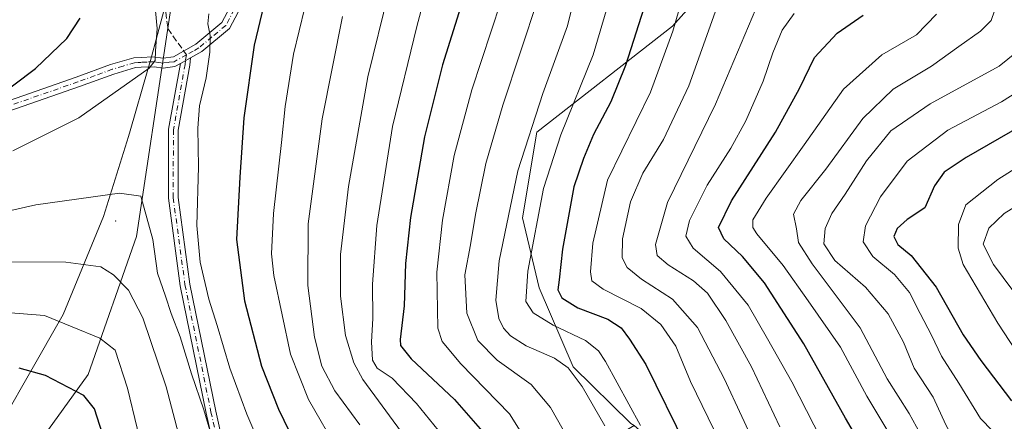
# Model space of a CAD drawing. Units: metres. Extents: x 593078 to 596497, y 4782278 to 4784639.
# Drawn here: x 595468 to 595725, y 4784067 to 4784172 of the extents above; entities that cross this region are included whole.
import ezdxf

# ---------------------------------------------------------------- set-up
doc = ezdxf.new("R2010")
doc.units = ezdxf.units.M
doc.header["$MEASUREMENT"] = 0
doc.linetypes.add('DGN Style 3', pattern=[2.307223458686699, 1.648016756204785, -0.6592067024819142])
doc.linetypes.add('DGN Style 4', pattern=[2.6384748266838614, 1.318413404963828, -0.6592067024819142, 0.001648016756204785, -0.6592067024819142])
for name, color, linetype, lineweight in [('Arbolado forestal CxS', 92, 'Continuous', 0), ('Camino Cxs', 7, 'Continuous', 0), ('Camino eje', 30, 'DGN Style 4', 13), ('Centroide de Edificación ligera', 7, 'Continuous', 0), ('Curva de nivel maestra', 30, 'Continuous', 30), ('Curva de nivel normal', 30, 'Continuous', 0), ('Espacio natural protegido', 121, 'Continuous', 13), ('Espacio natural protegido CxS', 121, 'Continuous', 0), ('Pastizal CxS', 92, 'Continuous', 0), ('Senda', 7, 'DGN Style 3', 0), ('Senda no paivmentada conexión', 7, 'DGN Style 3', 0)]:
    doc.layers.add(name, color=color, linetype=linetype, lineweight=lineweight)

# ---------------------------------------------------------------- blocks, each defined once
blk = doc.blocks.new('*U15')
at = {"layer": 'Pastizal CxS', "color": 92, "linetype": 'Continuous', "lineweight": 0}
blk.add_polyline3d([(595511.8849, 4784204.772100001, 579.9805999999953), (595498.4089000003, 4784114.9527, 586.6900000000023), (595485.7814999997, 4784078.897100001, 598.037599999996), (595465.0387000004, 4784050.053099999, 609.6641999999993), (595435.2764999997, 4784010.3935, 627.3883999999962), (595400.6451000003, 4783970.422900001, 642.1491999999998), (595389.2456999999, 4783945.377900001, 644.2508999999991), (595376.7247000001, 4783932.2611, 647.3598999999958), (595369.5698999995, 4783913.181700001, 648.2945000000036), (595367.1860999997, 4783889.333699999, 651.5255999999936), (595376.1293000003, 4783866.080700001, 649.9285999999993), (595383.8800999997, 4783855.944499999, 647.4811999999947)], dxfattribs=at)

msp = doc.modelspace()

# ---------------------------------------------------------------- linework, layer by layer
at = {"layer": 'Arbolado forestal CxS', "color": 92, "linetype": 'Continuous', "lineweight": 0}
for points in [[(595670.3717, 4784457.503699999, 544.300700000007), (595659.7937000003, 4784430.114900001, 545.6929999999993), (595632.7374999998, 4784411.186100001, 554.0166000000027), (595615.6015, 4784367.9199, 556.6184999999969), (595594.8574999999, 4784344.4845, 565.1891999999935), (595580.4276999999, 4784323.7533, 569.1364999999934), (595569.6051000003, 4784321.9495, 572.613200000007), (595559.6401000004, 4784314.3925, 573.5807000000059), (595553.7747, 4784288.2349, 575.3046000000032), (595528.0532999998, 4784248.0985, 580.2142000000022), (595511.8849, 4784204.772100001, 579.9805999999953), (595498.4089000003, 4784114.9527, 586.6900000000023), (595485.7814999997, 4784078.897100001, 598.037599999996), (595465.0387000004, 4784050.053099999, 609.6641999999993), (595435.2764999997, 4784010.3935, 627.3883999999962), (595400.6451000003, 4783970.422900001, 642.1491999999998), (595389.2456999999, 4783945.377900001, 644.2508999999991), (595376.7247000001, 4783932.2611, 647.3598999999958), (595369.5698999995, 4783913.181700001, 648.2945000000036), (595367.1860999997, 4783889.333699999, 651.5255999999936), (595376.1293000003, 4783866.080700001, 649.9285999999993), (595383.8800999997, 4783855.944499999, 647.4811999999947), (595406.2298999997, 4783833.596100001, 641.8154000000068)], [(595670.3717, 4784457.503699999, 544.300700000007), (595683.2808999997, 4784450.908500001, 539.5819000000047), (595698.8251, 4784441.218699999, 532.5678000000044), (595705.1536999998, 4784421.0801, 526.7121999999945), (595698.0346999997, 4784383.373500001, 518.156099999993), (595667.2499000002, 4784329.692700001, 525.827099999995), (595665.8443, 4784313.129100001, 526.1650999999983), (595670.8265000005, 4784295.490300001, 519.8003999999928), (595678.6179000001, 4784269.042300001, 509.665399999998), (595672.9781, 4784224.3917, 504.4207000000025), (595661.7609000001, 4784196.090299999, 511.1211999999941), (595638.4035, 4784169.9595, 521.2859000000026), (595603.0219000002, 4784142.1885, 534.8215000000055), (595599.2506999997, 4784119.833900001, 533.4615000000049), (595603.6177000003, 4784101.5407, 528.5807999999961), (595612.5038999999, 4784080.845100001, 533.9164000000019), (595627.5676999995, 4784066.0573, 531.273199999996), (595628.3696999997, 4784065.5163, 531.0467000000062)], [(595670.3717, 4784457.503699999, 544.300700000007), (595683.2808999997, 4784450.908500001, 539.5819000000047), (595698.8251, 4784441.218699999, 532.5678000000044), (595705.1536999998, 4784421.0801, 526.7121999999945), (595698.0346999997, 4784383.373500001, 518.156099999993), (595667.2499000002, 4784329.692700001, 525.827099999995), (595665.8443, 4784313.129100001, 526.1650999999983), (595670.8265000005, 4784295.490300001, 519.8003999999928), (595678.6179000001, 4784269.042300001, 509.665399999998), (595672.9781, 4784224.3917, 504.4207000000025), (595661.7609000001, 4784196.090299999, 511.1211999999941), (595638.4035, 4784169.9595, 521.2859000000026), (595603.0219000002, 4784142.1885, 534.8215000000055), (595599.2506999997, 4784119.833900001, 533.4615000000049), (595603.6177000003, 4784101.5407, 528.5807999999961), (595612.5038999999, 4784080.845100001, 533.9164000000019), (595627.5676999995, 4784066.0573, 531.273199999996), (595628.3696999997, 4784065.5163, 531.0467000000062)], [(595383.8800999997, 4783855.944499999, 647.4811999999947), (595376.1293000003, 4783866.080700001, 649.9285999999993), (595367.1860999997, 4783889.333699999, 651.5255999999936), (595369.5698999995, 4783913.181700001, 648.2945000000036), (595376.7247000001, 4783932.2611, 647.3598999999958), (595389.2456999999, 4783945.377900001, 644.2508999999991), (595400.6451000003, 4783970.422900001, 642.1491999999998), (595435.2764999997, 4784010.3935, 627.3883999999962), (595465.0387000004, 4784050.053099999, 609.6641999999993), (595485.7814999997, 4784078.897100001, 598.037599999996), (595498.4089000003, 4784114.9527, 586.6900000000023), (595511.8849, 4784204.772100001, 579.9805999999953)], [(595661.7609000001, 4784196.090299999, 511.1211999999941), (595638.4035, 4784169.9595, 521.2859000000026), (595603.0219000002, 4784142.1885, 534.8215000000055), (595599.2506999997, 4784119.833900001, 533.4615000000049), (595603.6177000003, 4784101.5407, 528.5807999999961), (595612.5038999999, 4784080.845100001, 533.9164000000019), (595627.5676999995, 4784066.0573, 531.273199999996), (595628.3696999997, 4784065.5163, 531.0467000000062), (595596.7172999998, 4784046.453500001, 550.8948999999993), (595584.9929000001, 4784043.749500001, 556.7498999999953), (595568.7583, 4784044.6505, 564.6232000000019), (595554.3519000001, 4784046.090299999, 571.448900000003), (595550.7203000003, 4784046.453299999, 573.0451999999932), (595533.5840999996, 4784042.847300001, 582.017399999997), (595520.9568999996, 4784031.1295, 588.3896999999997), (595514.6447000002, 4784008.595699999, 591.2776000000014), (595512.8409000002, 4783990.567700001, 590.2633999999962), (595495.7045, 4783974.343900001, 596.2761000000028), (595498.3223000001, 4783951.429300001, 591.1634999999952), (595482.5160999997, 4783924.331499999, 592.6760000000068), (595473.4836999997, 4783902.878900001, 591.7241999999969), (595468.9681000002, 4783864.490700001, 601.6964000000007), (595483.6464999998, 4783836.2641, 603.3332999999984)], [(595574.4905000003, 4783817.6227, 565.8454000000056), (595531.1655000001, 4783861.5669, 567.8378999999986), (595521.4907000001, 4783877.388699999, 567.2725999999967), (595530.2861000003, 4783892.331700001, 560.3512999999948), (595527.6787, 4783908.524700001, 564.8111999999965), (595535.5818999996, 4783915.2993, 562.991200000004), (595554.7758999999, 4783925.4617, 557.2161000000051), (595583.0022999998, 4783933.364499999, 547.0372000000061), (595620.2615, 4783933.364499999, 526.1129999999976), (595658.6492999997, 4783941.268300001, 510.179099999994), (595665.4234999996, 4783974.011499999, 515.1230000000069), (595665.4231000004, 4783992.076300001, 517.2537000000011), (595672.1971000005, 4784015.786900001, 516.0497000000032), (595676.2827000003, 4784033.849099999, 512.540599999993), (595653.4156999999, 4784043.517100001, 523.2807999999932), (595628.3696999997, 4784065.5163, 531.0467000000062), (595627.5676999995, 4784066.0573, 531.273199999996), (595612.5038999999, 4784080.845100001, 533.9164000000019), (595603.6177000003, 4784101.5407, 528.5807999999961), (595599.2506999997, 4784119.833900001, 533.4615000000049), (595603.0219000002, 4784142.1885, 534.8215000000055), (595638.4035, 4784169.9595, 521.2859000000026), (595661.7609000001, 4784196.090299999, 511.1211999999941)]]:
    msp.add_polyline3d(points, dxfattribs=at)
at = {"layer": 'Camino Cxs', "color": 7, "linetype": 'Continuous', "lineweight": 0, "extrusion": (-0.5941732358050035, -0.3275984605622627, 0.7346001732168647), "elevation": -1920689.48656408, "flags": 128}
msp.add_lwpolyline([(-3902035.16294766, 2080363.38285786), (-3902035.16294766, 2080359.294723757)], dxfattribs=at)
msp.add_lwpolyline([(-3902035.16294766, 2080363.38285786), (-3902035.16294766, 2080359.294723757)], dxfattribs=at)
at = {"layer": 'Camino Cxs', "color": 7, "linetype": 'Continuous', "lineweight": 0}
for points in [[(595664.2203000003, 4784429.497099999, 555.904999999999), (595647.4700999996, 4784412.460100001, 557.3730000000069), (595632.6901000004, 4784393.7401, 561.193299999999), (595619.1501000002, 4784367.880100001, 563.028999999995), (595601.4301000005, 4784335.6601, 573.3644999999962), (595585.3800999997, 4784304.290100001, 577.1157999999997), (595563.9801000003, 4784260.780099999, 579.0513000000064), (595547.1300999997, 4784226.950099999, 590.0938000000025), (595534.8400999998, 4784192.2401, 592.7176999999938), (595522.7301000003, 4784169.340100001, 598.8957999999984), (595515.4901000002, 4784163.300100001, 591.9544000000024), (595512.5401, 4784161.6601, 588.2400999999954)], [(595418.7210999997, 4784135.772299999, 572.4784000000072), (595447.5201000003, 4784144.3301, 574.4256000000023), (595482.7001, 4784156.5801, 577.8080999999949), (595491.6601, 4784159.880100001, 578.5632999999943), (595497.7100999998, 4784161.6601, 579.4566999999952), (595499.6300999997, 4784161.770099999, 579.7388000000064), (595502.6601, 4784161.940099999, 580.1913999999961), (595505.4001000002, 4784161.590100001, 580.9429999999993), (595508.0800999999, 4784161.920100001, 582.1301999999996), (595513.8901000004, 4784165.210100001, 591.236699999994), (595520.7500999998, 4784170.940099999, 598.7477999999974), (595532.5401, 4784193.2501, 593.5353999999934)], [(595447.5201000003, 4784144.3301, 574.4256000000023), (595482.7001, 4784156.5801, 577.8080999999949), (595491.6601, 4784159.880100001, 578.5632999999943), (595497.7100999998, 4784161.6601, 579.4566999999952), (595499.6300999997, 4784161.770099999, 579.7388000000064), (595502.6601, 4784161.940099999, 580.1913999999961), (595505.4001000002, 4784161.590100001, 580.9429999999993), (595508.0800999999, 4784161.920100001, 582.1301999999996), (595513.8901000004, 4784165.210100001, 591.236699999994), (595520.7500999998, 4784170.940099999, 598.7477999999974), (595532.5401, 4784193.2501, 593.5353999999934)], [(595534.8400999998, 4784192.2401, 592.7176999999938), (595522.7301000003, 4784169.340100001, 598.8957999999984), (595515.4901000002, 4784163.300100001, 591.9544000000024), (595512.5401, 4784161.6601, 588.2400999999954), (595509.9101999998, 4784160.210100001, 585.4661999999954), (595508.4001000002, 4784159.370100001, 583.6088000000018), (595505.3701, 4784158.9901, 581.6327000000019), (595503.0701000001, 4784159.3301, 580.775999999998), (595499.6801000005, 4784159.1801, 580.1150999999954), (595498.1401000004, 4784159.110099999, 579.8533000000025), (595492.4700999996, 4784157.4301, 578.9805000000051), (595483.5601000005, 4784154.1601, 578.2063999999956), (595448.3101000005, 4784141.880100001, 575.3350000000064)], [(595509.9101999998, 4784160.210100001, 585.4663), (595508.4001000002, 4784159.370100001, 583.6088000000018), (595505.3701, 4784158.9901, 581.6327000000019), (595503.0701000001, 4784159.3301, 580.775999999998), (595499.6801000005, 4784159.1801, 580.1150999999954), (595498.1401000004, 4784159.110099999, 579.8533000000025), (595492.4700999996, 4784157.4301, 578.9805000000051), (595483.5601000005, 4784154.1601, 578.2063999999956), (595448.3101000005, 4784141.880100001, 575.3350000000064), (595422.7901, 4784134.290100001, 573.861699999994), (595414.9518999998, 4784131.6863, 573.334400000007)], [(595504.0800999999, 4783843.920100001, 590.5512000000017), (595489.3300999999, 4783863.920100001, 612.2376999999979), (595480.5801999997, 4783880.780099999, 617.5534999999945), (595480.7801999999, 4783895.8101, 605.8365999999951), (595485.7701000003, 4783914.5101, 604.2066000000051), (595492.9901999999, 4783931.710100001, 601.4808000000048), (595502.1801000005, 4783949.540100001, 598.0497999999934), (595508.3300999999, 4783961.460100001, 598.1986999999936), (595516.4001000002, 4783986.520099999, 595.8545000000013), (595522.6700999998, 4784008.3101, 594.8757999999943), (595523.6201, 4784022.600099999, 597.2954000000027), (595522.3202000001, 4784043.3101, 592.3868999999977), (595516.6501000002, 4784068.780099999, 592.4348000000027), (595509.8501000004, 4784102.0701, 602.4248999999982), (595506.7600999996, 4784125.0001, 596.4383999999991), (595506.8101000005, 4784142.9801, 597.8062000000064), (595509.9101999998, 4784160.210100001, 585.4663)], [(595512.5401, 4784161.6601, 588.2400999999954), (595512.3601000002, 4784159.710100001, 589.4014000000025), (595509.3101000005, 4784142.7601, 597.8929999999964), (595509.2600999996, 4784125.170100001, 597.758799999996), (595512.3201000001, 4784102.4901, 600.3187000000034), (595519.1001000004, 4784069.300100001, 592.4758000000002), (595524.8000999996, 4784043.6601, 594.2176000000036), (595526.1300999997, 4784022.600099999, 593.9976000000024), (595525.1501000002, 4784007.880100001, 592.3919000000024), (595518.7901, 4783985.790100001, 594.8312000000005), (595510.6401000004, 4783960.5001, 595.3144999999931), (595495.2600999996, 4783930.6501, 599.1710000000021), (595488.1401000004, 4783913.700099999, 602.1526000000014), (595483.2801999999, 4783895.470100001, 608.9639000000025), (595483.0900999998, 4783881.380100001, 614.8188999999984), (595491.4600999998, 4783865.2401, 607.428700000004), (595506.0900999998, 4783845.4001, 591.8788000000059)], [(595522.3202000001, 4784043.3101, 592.3868999999977), (595516.6501000002, 4784068.780099999, 592.4348000000027), (595509.8501000004, 4784102.0701, 602.4248999999982), (595506.7600999996, 4784125.0001, 596.4383999999991), (595506.8101000005, 4784142.9801, 597.8062000000064), (595509.9101999998, 4784160.210100001, 585.4661999999954), (595512.5401, 4784161.6601, 588.2400999999954), (595512.3601000002, 4784159.710100001, 589.4014000000025), (595509.3101000005, 4784142.7601, 597.8929999999964), (595509.2600999996, 4784125.170100001, 597.758799999996), (595512.3201000001, 4784102.4901, 600.3187000000034), (595519.1001000004, 4784069.300100001, 592.4758000000002), (595524.8000999996, 4784043.6601, 594.2176000000036)]]:
    msp.add_polyline3d(points, dxfattribs=at)
at = {"layer": 'Camino eje', "color": 30, "linetype": 'DGN Style 4', "lineweight": 13}
for points in [[(595663.1293000003, 4784430.144300001, 554.4305000000022), (595654.7500999998, 4784421.6151, 556.5749000000069), (595646.5301000001, 4784413.290100001, 555.9257999999973), (595639.1401000004, 4784403.9301, 563.1321000000025), (595631.6401000004, 4784394.425100001, 561.1251000000047), (595624.8151000004, 4784381.405099999, 558.3187000000034), (595618.0450999998, 4784368.475099999, 560.6575000000012), (595609.1851000005, 4784352.3651, 562.6833999999944), (595600.3251, 4784336.245100001, 572.9315999999963), (595592.2851, 4784320.540100001, 570.3531999999977), (595584.2600999996, 4784304.8551, 578.1382000000012), (595562.8551000003, 4784261.335100001, 578.4159000000072), (595554.4301000005, 4784244.420100001, 588.0803000000016), (595545.9751000004, 4784227.440099999, 588.8706999999995), (595533.6901000004, 4784192.745100001, 592.9992000000057), (595527.7950999998, 4784181.590100001, 596.6432000000059), (595521.7401000002, 4784170.140100001, 598.921100000007), (595518.1201, 4784167.120100001, 596.5412000000069), (595514.6901000004, 4784164.255100001, 591.5512000000017), (595513.2150999998, 4784163.4351, 589.1858000000066), (595511.4545, 4784162.439099999, 586.2770000000019)], [(595511.4545, 4784162.439099999, 586.2770000000019), (595508.2401000002, 4784160.645099999, 582.8537999999971), (595506.9001000002, 4784160.4801, 581.6796999999933), (595505.3850999996, 4784160.290100001, 581.2884999999952), (595504.2351000002, 4784160.460100001, 580.9063000000025), (595502.8651000002, 4784160.6351, 580.4741000000067), (595501.1700999998, 4784160.5601, 580.1634999999952), (595499.6551000001, 4784160.475099999, 579.9266999999963), (595498.8850999996, 4784160.440099999, 579.8043999999937), (595497.9250999996, 4784160.3851, 579.652700000006), (595494.9001000002, 4784159.495100001, 579.2048000000068), (595492.0651000004, 4784158.655099999, 578.7713999999978), (595487.5850999998, 4784157.005100001, 578.2739000000003), (595483.1300999997, 4784155.370100001, 577.997000000003), (595447.9151, 4784143.1051, 574.8267000000051), (595440.7275, 4784140.942500001, 574.6196000000054), (595427.9675000003, 4784137.147500001, 573.6582999999955), (595420.7801000001, 4784134.985099999, 573.1538), (595411.4751000004, 4784131.895099999, 572.6696999999986), (595406.2001, 4784131.245100001, 572.696100000001)], [(595511.4545, 4784162.439099999, 586.2770000000019), (595511.2251000004, 4784160.9351, 586.9290999999939), (595511.1350999996, 4784159.960100001, 587.4103000000032), (595508.0601000005, 4784142.870100001, 597.9046999999991), (595508.0100999996, 4784125.085100001, 597.2998999999982), (595511.0850999998, 4784102.280099999, 601.359700000001), (595517.8750999998, 4784069.040100001, 591.5527000000002), (595520.7100999998, 4784056.3051, 597.1606999999931)]]:
    msp.add_polyline3d(points, dxfattribs=at)
at = {"layer": 'Centroide de Edificación ligera', "color": 7, "linetype": 'Continuous', "lineweight": 0}
msp.add_point((595493, 4784119, 586.7700000000041), dxfattribs=at)
at = {"layer": 'Curva de nivel maestra', "color": 30, "linetype": 'Continuous', "lineweight": 30, "flags": 128}
for points, elevation in [([(595533.6399999997, 4784183.950099999), (595529.1100000005, 4784164.9801), (595526.4500000002, 4784145.9901), (595525.3899999997, 4784130.450099999), (595524.54, 4784114.170100001), (595526.6600000003, 4784098.1501), (595531.0800000001, 4784080.9901), (595535.4900000002, 4784069.800100001), (595541.2000000002, 4784058.140100001)], 575), ([(595585.8799999999, 4784184.020099999), (595578.3799999999, 4784159.8201), (595573.6799999997, 4784141.030099999), (595569.9500000002, 4784119.9001), (595568.6900000004, 4784107.870100001), (595568.2999999998, 4784096.850099999), (595567.2800000003, 4784088.050100001), (595567.3799999999, 4784086.460100001), (595570.2000000002, 4784082.940099999), (595581.4400000004, 4784072.300100001), (595588.8099999996, 4784063.9901)], 550), ([(595631.6600000003, 4784176.940099999), (595626.1500000004, 4784159.620100001), (595622.3499999996, 4784150.1801), (595617.8099999996, 4784141.620100001), (595615.1399999997, 4784135.300100001), (595612.6900000004, 4784127.9101), (595609.6799999997, 4784111.610099999), (595608.8200000003, 4784103.6501), (595608.4299999997, 4784101.0001), (595609.54, 4784098.940099999), (595613.7100000001, 4784096.3101), (595621.5199999996, 4784093.3101), (595625.0499999998, 4784091.100099999), (595627.1799999997, 4784088.100099999), (595631.4100000003, 4784081.470100001), (595642.0300000003, 4784060.0101)], 525), ([(595460.6500000004, 4784150.350099999), (595472.0199999996, 4784158.8301), (595480.2000000002, 4784166.7301), (595483.7400000002, 4784172.020099999)], 575), ([(595694.8499999996, 4784048.2401), (595683.6100000005, 4784067.4001), (595672.7599999999, 4784086.8301), (595662.4199999999, 4784102.840100001), (595656.7400000002, 4784109.720100001), (595651.8600000005, 4784114.360099999), (595650.4699999997, 4784117.3101), (595653.8600000005, 4784124.270099999), (595665.29, 4784142.2601), (595671.6299999999, 4784153.6601), (595675.5499999998, 4784161.7501), (595681.4400000004, 4784168.090100001), (595688.2000000002, 4784172.8201)], 500), ([(595729.4900000002, 4784143.840100001), (595715.0999999996, 4784135.620100001), (595709.3600000005, 4784131.770099999), (595706.8600000005, 4784128.220100001), (595704.3600000005, 4784122.470100001), (595699.7100000001, 4784119.370100001), (595697.0800000001, 4784117.0601), (595696.2400000002, 4784114.960100001), (595697.2699999996, 4784112.850099999), (595700.7999999998, 4784109.970100001), (595707.3200000003, 4784101.710100001), (595714.2999999998, 4784089.210100001), (595718.9400000004, 4784082.520099999), (595726.9800000006, 4784071.9801)], 475), ([(595464.1500000004, 4783921.350099999), (595473.5499999998, 4783941.6801), (595481.4299999997, 4783962.0101), (595484.8700000001, 4783970.850099999), (595487.1500000004, 4783979.020099999), (595492.5499999998, 4783998.5101), (595495.8399999999, 4784017.0001), (595495.9800000006, 4784028.8101), (595493.7400000002, 4784045.4101), (595490.3600000005, 4784060.890100001), (595487.4500000002, 4784069.880100001), (595484.6699999999, 4784073.360099999), (595474.6600000003, 4784078.550100001), (595467.7300000006, 4784080.4801)], 600)]:
    msp.add_lwpolyline(points, dxfattribs=dict(at, elevation=elevation))
at = {"layer": 'Curva de nivel normal', "color": 30, "linetype": 'Continuous', "lineweight": 0, "flags": 128}
for points, elevation in [([(595580.3700000001, 4784202.66), (595571.5999999996, 4784169.82), (595565.3200000003, 4784143.720000001), (595561.1699999999, 4784117.789999999), (595560.0199999996, 4784102.449999999), (595560.1799999997, 4784093.51), (595559.7599999999, 4784087.430000001), (595560.0300000003, 4784082.600000001), (595561.29, 4784080.52), (595565.1699999999, 4784077.9), (595571.5599999996, 4784071.27), (595579.5099999999, 4784061.5)], 555), ([(595616.1500000004, 4784191.07), (595610.9600000001, 4784170), (595604.5300000003, 4784152.369999999), (595598, 4784132.140000001), (595593.1299999999, 4784108.609999999), (595592.2599999999, 4784098.32), (595593.0599999996, 4784093.49), (595594.3099999996, 4784090.99), (595596.0999999996, 4784088.930000001), (595600.1799999997, 4784086.390000001), (595607.6299999999, 4784083.16), (595611.1799999997, 4784080.640000001), (595614.7999999998, 4784075.680000001), (595620.75, 4784065.390000001)], 535), ([(595624.0199999996, 4784184.02), (595617.6799999997, 4784162.439999999), (595609.2599999999, 4784141.539999999), (595604.7599999999, 4784127.5), (595600.6600000003, 4784105.890000001), (595600.1399999997, 4784097.980000001), (595602, 4784094.980000001), (595607.2100000001, 4784091.76), (595615.6600000003, 4784087.74), (595619.0599999996, 4784085.08), (595620.9500000002, 4784082.230000001), (595630.0199999996, 4784065.539999999)], 530), ([(595652.3099999996, 4784058.060000001), (595643.0999999996, 4784077.050000001), (595639.3300000001, 4784086.230000001), (595635.3300000001, 4784091.9), (595630.2000000002, 4784096.100000001), (595620.3099999996, 4784101.210000001), (595617.3799999999, 4784103.310000001), (595617.0099999999, 4784105.66), (595617.5899999999, 4784113.220000001), (595621.4500000002, 4784129.630000001), (595632.7100000001, 4784152.66), (595638.4900000002, 4784168.65), (595643.0199999996, 4784184.310000001)], 520), ([(595551.2800000003, 4784058.51), (595543.3799999999, 4784072.279999999), (595538.5999999996, 4784084.17), (595534.2699999996, 4784104.720000001), (595533.7100000001, 4784110.430000001), (595534.1600000003, 4784120.960000001), (595536.3200000003, 4784139.480000001), (595537.2599999999, 4784148.939999999), (595539.4500000002, 4784162.65), (595543.8700000001, 4784180.980000001)], 570), ([(595502.8600000005, 4784179.619999999), (595503.7999999998, 4784169.350000001), (595503.3600000005, 4784163.52), (595503.2699999996, 4784160.980000001), (595501.7400000002, 4784158.99), (595483.3499999996, 4784145.99), (595466.1100000005, 4784137.310000001)], 580), ([(595568.5999999996, 4784062.449999999), (595557.5099999999, 4784077.560000001), (595555.1900000004, 4784081.91), (595553.04, 4784089.060000001), (595551.7300000006, 4784099.34), (595551.7100000001, 4784110.27), (595553.7699999996, 4784128), (595558.7999999998, 4784156.680000001), (595564.2999999998, 4784179.130000001)], 560), ([(595665.7199999997, 4784047.960000001), (595651.9400000004, 4784077.850000001), (595644.9600000001, 4784091.180000001), (595638.4600000001, 4784098.52), (595630.29, 4784103.789999999), (595626.5700000003, 4784106.859999999), (595625.2800000003, 4784109.32), (595625.4000000004, 4784114.32), (595627.4500000002, 4784123.99), (595630.7100000001, 4784131.49), (595636.0599999996, 4784140.34), (595642.7100000001, 4784154.350000001), (595651.3399999999, 4784178.550000001)], 515), ([(595593.6100000005, 4784176.32), (595586, 4784153.32), (595581.3600000005, 4784136.130000001), (595578.3300000001, 4784119.180000001), (595576.8899999997, 4784105.609999999), (595577.0999999996, 4784090.939999999), (595578.2199999997, 4784087.52), (595583.1100000005, 4784081.619999999), (595595.8799999999, 4784068.58), (595604.7699999996, 4784054.27)], 545), ([(595614.6600000003, 4784055.9), (595606.5599999996, 4784070.199999999), (595601.4600000001, 4784076.26), (595592.6299999999, 4784082.59), (595587.5499999998, 4784087.77), (595584.6900000004, 4784094.92), (595584.2100000001, 4784104.949999999), (595585.7000000002, 4784112.77), (595586.9400000004, 4784120.66), (595589.6200000001, 4784133.99), (595594.1200000001, 4784149.300000001), (595603.3499999996, 4784177.220000001)], 540), ([(595661.1500000004, 4784176.789999999), (595649.6900000004, 4784149.58), (595637.0700000003, 4784123.800000001), (595633.9699999997, 4784112.869999999), (595634.4000000004, 4784109.960000001), (595637.2999999998, 4784107.5), (595643.9299999997, 4784103.380000001), (595647.5599999996, 4784100.109999999), (595652.3700000001, 4784092.939999999), (595659.0300000003, 4784080.890000001), (595666.4600000001, 4784065.199999999)], 510), ([(595705.0099999999, 4784059.960000001), (595700.2599999999, 4784068.67), (595694.4800000006, 4784077.76), (595687.4600000001, 4784091.02), (595674.8600000005, 4784107.76), (595671.3099999996, 4784113.359999999), (595670.8399999999, 4784116.92), (595670.04, 4784120.74), (595671.9199999999, 4784124.390000001), (595678.4500000002, 4784132.529999999), (595688.1699999999, 4784145.82), (595696.0800000001, 4784153.5), (595706.0800000001, 4784159.480000001), (595713.1799999997, 4784164.59), (595718.9000000004, 4784168.600000001), (595721.6399999997, 4784171.439999999), (595723.3700000001, 4784176.52)], 490), ([(595531.9299999997, 4784057.52), (595527.2300000006, 4784068.470000001), (595522.7800000003, 4784080.539999999), (595519.5199999996, 4784091.640000001), (595517.3399999999, 4784098.59), (595515.0700000003, 4784108.189999999), (595514.2199999997, 4784117.83), (595514.6500000004, 4784133.199999999), (595514.4000000004, 4784143.279999999), (595514.9000000004, 4784149.119999999), (595516.5800000001, 4784156.460000001), (595517.5999999996, 4784163.15), (595517.6699999999, 4784167.539999999), (595517.0199999996, 4784170.560000001), (595517.2999999998, 4784173.17)], 580), ([(595670.2100000001, 4784173.24), (595667.0999999996, 4784168.890000001), (595664.6200000001, 4784162.980000001), (595662.0800000001, 4784155.560000001), (595657.5899999999, 4784145.199999999), (595653.6500000004, 4784138.02), (595647.4699999997, 4784128.350000001), (595642.8200000003, 4784119.16), (595641.9400000004, 4784115.060000001), (595643.8600000005, 4784111.869999999), (595650.9699999997, 4784105.76), (595658.2199999997, 4784097.01), (595663.2599999999, 4784088.16), (595669.5899999999, 4784076.930000001), (595677.2800000003, 4784061.949999999)], 505.0000000000001), ([(595707.3399999999, 4784173.07), (595702.1699999999, 4784167.689999999), (595693.0800000001, 4784162.439999999), (595683.0800000001, 4784153.51), (595672.7800000003, 4784138.880000001), (595662.8899999997, 4784124.970000001), (595659.3799999999, 4784119.32), (595659.3899999997, 4784117.27), (595660.4199999999, 4784115.66), (595667.3499999996, 4784107.32), (595673.8799999999, 4784098.09), (595682.2699999996, 4784086.02), (595689.1500000004, 4784073.189999999), (595698.7999999998, 4784057.050000001)], 495), ([(595556.7599999999, 4784065.66), (595550.2300000006, 4784074.550000001), (595546.79, 4784081.039999999), (595544.8700000001, 4784088.619999999), (595543.1399999997, 4784102.16), (595543.2999999998, 4784118.279999999), (595546.9000000004, 4784145.699999999), (595552.25, 4784172.5)], 565), ([(595731.4000000004, 4784041.32), (595723.7400000002, 4784050.84), (595716.0599999996, 4784057.779999999), (595712.2699999996, 4784061.25), (595709.8399999999, 4784065.66), (595706.5099999999, 4784072.92), (595701.5800000001, 4784080.49), (595698.7400000002, 4784087.32), (595694.7599999999, 4784094.680000001), (595688.8200000003, 4784101.730000001), (595680.8499999996, 4784108.689999999), (595677.9100000003, 4784113.060000001), (595678.2699999996, 4784116.99), (595680.0300000003, 4784120.99), (595683.54, 4784126.02), (595689.0899999999, 4784134.77), (595695.4500000002, 4784142.600000001), (595705.7599999999, 4784149.640000001), (595723.75, 4784159.5), (595730.9500000002, 4784165.300000001)], 485), ([(595728.3099999996, 4784057.66), (595718.8499999996, 4784067.350000001), (595713.2100000001, 4784076.59), (595708.6699999999, 4784083.66), (595706.04, 4784089.130000001), (595703.0800000001, 4784094.789999999), (595700.3600000005, 4784100.26), (595696.4100000003, 4784104.99), (595690.7699999996, 4784109.680000001), (595688.2000000002, 4784113.58), (595688.8499999996, 4784117.77), (595692.79, 4784125.32), (595699.6900000004, 4784134.600000001), (595710.3200000003, 4784142.74), (595724.3200000003, 4784150.119999999), (595731.6399999997, 4784154.76)], 480), ([(595750.7699999996, 4784147.180000001), (595723.4100000003, 4784129.83), (595715.04, 4784123.220000001), (595713.0999999996, 4784118.08), (595713.0700000003, 4784111.890000001), (595714.3600000005, 4784107.66), (595723.4100000003, 4784092.32), (595731.3399999999, 4784080.16)], 470), ([(595736.8499999996, 4784128.310000001), (595725.0800000001, 4784120.99), (595721.04, 4784117.119999999), (595719.5999999996, 4784112.939999999), (595722.2999999998, 4784107.640000001), (595729.8399999999, 4784097.460000001)], 465), ([(595518.6799999997, 4784060.42), (595516.0300000003, 4784069.59), (595512.8099999996, 4784079.029999999), (595509.8399999999, 4784088.730000001), (595507.4500000002, 4784094.789999999), (595506.0099999999, 4784099.33), (595503.9400000004, 4784105.32), (595502.7000000002, 4784114.130000001), (595499.5700000003, 4784125.449999999), (595494.0199999996, 4784126.289999999), (595472.0899999999, 4784123.180000001), (595400.4900000002, 4784107.01)], 585), ([(595494.5099999999, 4783856.180000001), (595492.1900000004, 4783861.119999999), (595487.2000000002, 4783868.539999999), (595478.0999999996, 4783882.01), (595473.5700000003, 4783887.039999999), (595472.1200000001, 4783890.25), (595472.6900000004, 4783897.82), (595477.25, 4783908.789999999), (595490.5300000003, 4783934.65), (595502.8399999999, 4783963.99), (595512.3799999999, 4783995.34), (595515.8200000003, 4784012.74), (595516.5599999996, 4784020.34), (595516, 4784035.210000001), (595515.699, 4784036.946900001), (595514.4699999997, 4784044.039999999), (595506.1799999997, 4784075.59), (595500.0999999996, 4784093.65), (595496.3399999999, 4784100.880000001), (595492.4400000004, 4784104.930000001), (595489.1399999997, 4784107.02), (595479.9800000006, 4784108.24), (595464.2800000003, 4784108.34)], 590), ([(595467.2699999996, 4783906.869999999), (595473.5, 4783920.92), (595482.5800000001, 4783939.26), (595493.5999999996, 4783967.01), (595501.8200000003, 4783993.34), (595504.5999999996, 4784006.01), (595505.8399999999, 4784018.850000001), (595506.0300000003, 4784030.76), (595504.9123999998, 4784036.946900001), (595503.6600000003, 4784043.880000001), (595496.0300000003, 4784075.310000001), (595492.8200000003, 4784085.24), (595488.8300000001, 4784088.390000001), (595474.3700000001, 4784094.25), (595464.4900000002, 4784095.050000001)], 595)]:
    msp.add_lwpolyline(points, dxfattribs=dict(at, elevation=elevation))
at = {"layer": 'Espacio natural protegido', "color": 121, "linetype": 'Continuous', "lineweight": 13, "flags": 128}
msp.add_lwpolyline([(595507.7470999984, 4784182.154500003), (595503.2893999997, 4784165.4628), (595502.0854, 4784161.0038), (595501.3975000001, 4784158.610900001), (595496.7966999987, 4784142.579100001), (595496.3266000005, 4784141.071100002), (595489.8129999995, 4784120.177500002), (595479.2914000005, 4784094.578900003), (595470.4559000003, 4784079.105000001), (595464.0778999986, 4784067.935300001)], dxfattribs=at)
at = {"layer": 'Espacio natural protegido CxS', "color": 121, "linetype": 'Continuous', "lineweight": 0, "flags": 128}
msp.add_lwpolyline([(595464.0778999995, 4784067.9353), (595470.4559000012, 4784079.105000001), (595479.2914000012, 4784094.578900001), (595489.8130000002, 4784120.1775), (595496.3266000013, 4784141.0711), (595496.7966999996, 4784142.579099999), (595501.3975000008, 4784158.610900001), (595502.0854000007, 4784161.003799999), (595503.2894000005, 4784165.4628), (595507.7470999992, 4784182.154500001)], dxfattribs=at)
at = {"layer": 'Pastizal CxS', "color": 92, "linetype": 'Continuous', "lineweight": 0}
msp.add_polyline3d([(595670.3717, 4784457.503699999, 544.300700000007), (595659.7937000003, 4784430.114900001, 545.6929999999993), (595632.7374999998, 4784411.186100001, 554.0166000000027), (595615.6015, 4784367.9199, 556.6184999999969), (595594.8574999999, 4784344.4845, 565.1891999999935), (595580.4276999999, 4784323.7533, 569.1364999999934), (595569.6051000003, 4784321.9495, 572.613200000007), (595559.6401000004, 4784314.3925, 573.5807000000059), (595553.7747, 4784288.2349, 575.3046000000032), (595528.0532999998, 4784248.0985, 580.2142000000022), (595511.8849, 4784204.772100001, 579.9805999999953), (595498.4089000003, 4784114.9527, 586.6900000000023), (595485.7814999997, 4784078.897100001, 598.037599999996), (595465.0387000004, 4784050.053099999, 609.6641999999993), (595435.2764999997, 4784010.3935, 627.3883999999962), (595400.6451000003, 4783970.422900001, 642.1491999999998), (595389.2456999999, 4783945.377900001, 644.2508999999991), (595376.7247000001, 4783932.2611, 647.3598999999958), (595369.5698999995, 4783913.181700001, 648.2945000000036), (595367.1860999997, 4783889.333699999, 651.5255999999936), (595376.1293000003, 4783866.080700001, 649.9285999999993), (595383.8800999997, 4783855.944499999, 647.4811999999947), (595406.2298999997, 4783833.596100001, 641.8154000000068)], dxfattribs=at)
at = {"layer": 'Senda', "color": 7, "linetype": 'DGN Style 3', "lineweight": 0}
msp.add_polyline3d([(595595.2324999999, 4784503.254699999, 568.0975000000036), (595600.5910999998, 4784495.891100001, 572.792100000006), (595604.1895000003, 4784477.0527, 573.0464000000065), (595601.8611000003, 4784453.557700001, 565.8368999999948), (595583.2345000004, 4784420.960899999, 572.0283999999956), (595574.5560999997, 4784407.8377, 575.1999999999971), (595572.4392999997, 4784394.290899999, 574.909599999999), (595572.8627000004, 4784379.262499999, 577.1448999999993), (595570.7461000001, 4784360.2125, 572.9829000000027), (595563.5493000001, 4784332.272500001, 573.4082000000053), (595553.8126999997, 4784307.084100001, 575.6508000000031), (595546.6161000002, 4784287.6107, 576.0850000000064), (595537.7259000001, 4784270.465700001, 578.4523999999947), (595529.2593, 4784255.6489, 579.7097999999969), (595526.9309, 4784251.4157, 580.9755000000005), (595527.3542999999, 4784247.1823, 582.8905999999988), (595526.7193, 4784240.1973, 582.1459999999934), (595521.6392999999, 4784226.650699999, 583.4829999999929), (595517.6177000003, 4784215.4323, 581.724000000002), (595514.0192999998, 4784196.382300001, 590.4002000000038), (595507.6693000002, 4784183.2589, 584.5356999999931), (595505.7642999999, 4784175.850500001, 586.5399999999936), (595506.6108999997, 4784169.288899999, 584.9973000000027), (595510.7516999999, 4784163.433, 585.9823000000034)], dxfattribs=at)
at = {"layer": 'Senda no paivmentada conexión', "color": 7, "linetype": 'DGN Style 3', "lineweight": 0, "extrusion": (-0.1358514538268347, 0.1921211725153889, 0.9719227528792851), "elevation": 838807.6163954068, "flags": 128}
msp.add_lwpolyline([(-3248386.237073455, -3462259.636406364), (-3248386.237073455, -3462258.383963494)], dxfattribs=at)

# ---------------------------------------------------------------- block references
at = {"layer": 'Pastizal CxS', "color": 92, "linetype": 'Continuous', "lineweight": 0}
msp.add_blockref('*U15', (0, 0), dxfattribs=at)

doc.saveas('drawing.dxf')
